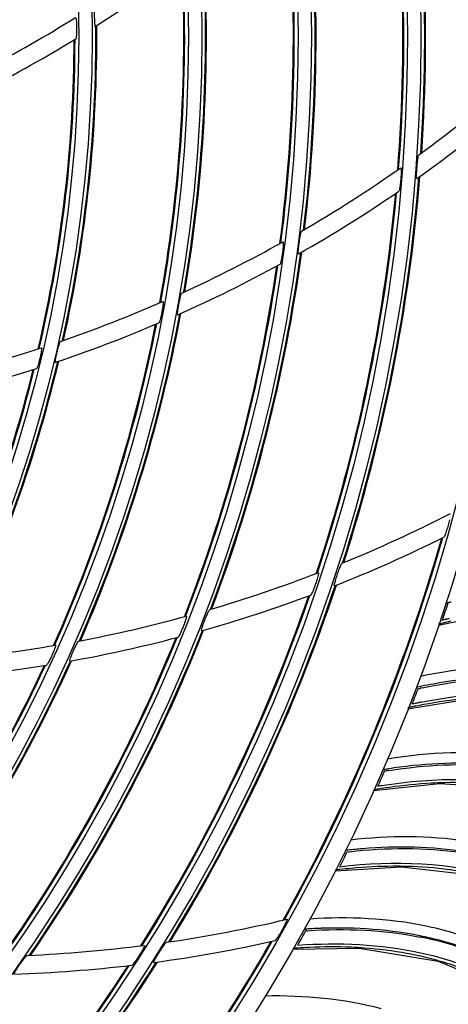
# Model space of a CAD drawing. Units: millimetres. Extents: x 28 to 10215, y -2578 to 801.
# Drawn here: x 9625 to 9672, y -1170 to -1062 of the extents above; entities that cross this region are included whole.
import ezdxf

# ---------------------------------------------------------------- set-up
doc = ezdxf.new("R2010")
doc.units = ezdxf.units.MM
doc.layers.get('0').update_dxf_attribs({"linetype": 'CONTINUOUS'})
doc.layers.get('Defpoints').update_dxf_attribs({"linetype": 'CONTINUOUS'})
doc.styles.get("Standard").update_dxf_attribs({"font": 'arial.ttf'})
doc.dimstyles.new('副本 Standard1', dxfattribs={"dimtxt": 25, "dimasz": 20, "dimexe": 5, "dimexo": 0.0625, "dimgap": 10, "dimtad": 1, "dimdec": 0, "dimrnd": 0.0005, "dimzin": 0, "dimdsep": 46, "dimtxsty": 'Standard', "dimcen": 0.09, "dimadec": 0, "dimazin": 0, "dimtfac": 1, "dimtdec": 0, "dimtofl": 0, "dimtmove": 0, "dimatfit": 3, "dimfxl": 0, "dimtolj": 1, "dimtzin": 0, "dimarcsym": 0})

# ---------------------------------------------------------------- blocks, each defined once
blk = doc.blocks.new('*D30')
at = {"color": 0, "lineweight": -2}
for p, q in [((10014.06, -1145.89), (10014.06, -1557.39)), ((9160.51, -1364.09), (9160.51, -1557.39)), ((9180.51, -1552.39), (9994.06, -1552.39))]:
    blk.add_line(p, q, dxfattribs=at)
at = {"color": 0}
for points in [[(9180.51, -1549.06), (9180.51, -1555.72), (9160.51, -1552.39)], [(9994.06, -1555.72), (9994.06, -1549.06), (10014.06, -1552.39)]]:
    blk.add_solid(points, dxfattribs=at)
at = {"layer": 'Defpoints', "color": 0}
for p in [(10014.06, -1145.82), (9160.51, -1364.03), (10014.06, -1552.39)]:
    blk.add_point(p, dxfattribs=at)
at = {"color": 0, "insert": (9587.29, -1529.62), "char_height": 25, "attachment_point": 5}
blk.add_mtext('854 W', dxfattribs=at)

msp = doc.modelspace()

# ---------------------------------------------------------------- linework, layer by layer
at = {"color": 7}
for p, q in [((9668.89, -1135.27), (9669, -1135.25)), ((9668.89, -1135.28), (9669.01, -1135.26)), ((9665.21, -1144.35), (9665.32, -1144.34)), ((9665.21, -1144.36), (9665.32, -1144.34)), ((9661.08, -1153.25), (9661.2, -1153.23)), ((9661.08, -1153.25), (9661.2, -1153.24)), ((9656.54, -1161.93), (9656.65, -1161.92)), ((9656.54, -1161.93), (9656.65, -1161.93))]:
    msp.add_line(p, q, dxfattribs=at)
for points in [[(9671.01, -1128.31), (9678.18, -1126.8), (9686.95, -1126.54), (9694.99, -1128.14), (9702.19, -1131.53)], [(9667.66, -1137.5), (9674.89, -1136.34), (9683.67, -1136.5), (9691.62, -1138.49), (9698.65, -1142.23)], [(9663.87, -1146.51), (9671.14, -1145.71), (9679.9, -1146.29), (9687.75, -1148.67), (9694.59, -1152.74)], [(9659.64, -1155.34), (9666.95, -1154.88), (9675.67, -1155.89), (9683.39, -1158.64), (9690.03, -1163.04)], [(9654.99, -1163.95), (9662.31, -1163.85), (9670.98, -1165.28), (9678.56, -1168.4), (9684.97, -1173.11)]]:
    msp.add_lwpolyline(points, dxfattribs=at)
for radius in [273.51, 272.33, 271.23, 202.45, 200.45, 189.88, 188.41, 177.82, 176.35, 165.76, 164.28, 153.68, 152.21]:
    msp.add_circle((9479.21, -1063.53), radius, dxfattribs=at)
for centre, radius, start, end in [((9479.21, -1063.53), 270.53, 270.1316, 240), ((9479.21, -1063.53), 266.57, 300, 89.055), ((9479.21, -1063.53), 264.98, 300, 88.8519), ((9479.21, -1063.53), 262.2, 271.6271, 88.3729), ((9479.21, -1063.53), 190.3, 356.1165, 9.1763), ((9479.21, -1063.53), 190.4, 356.1418, 9.2016), ((9479.21, -1063.53), 187.9, 355.5136, 8.5699), ((9479.21, -1063.53), 188, 355.5386, 8.595), ((9479.21, -1063.53), 178.34, 353.1572, 6.1965), ((9479.21, -1063.53), 178.24, 353.1329, 6.1721), ((9479.21, -1063.53), 175.84, 352.552, 5.586), ((9479.21, -1063.53), 175.94, 352.5761, 5.6103), ((9479.21, -1063.53), 166.27, 350.2735, 3.2835), ((9479.21, -1063.53), 166.17, 350.25, 3.2597), ((9551.43, -933.65), 152.58, 302.4233, 306.8725), ((9479.21, -1063.53), 163.77, 349.6871, 2.6899), ((9479.21, -1063.53), 163.87, 349.7104, 2.7135), ((9551.43, -933.65), 150.58, 297.571, 301.9324), ((9479.21, -1063.53), 154.1, 347.4491, 0.42), ((9479.21, -1063.53), 154.2, 347.472, 0.4433), ((9551.43, -933.65), 152.58, 297.1446, 301.475), ((9479.21, -1063.53), 151.7, 346.9009, 359.8628), ((9479.21, -1063.53), 151.8, 346.9237, 359.8859), ((9580.41, -954.7), 150.58, 305.9696, 311.1153), ((9580.41, -954.7), 152.58, 305.3302, 310.4296), ((9580.41, -954.7), 150.58, 300.1081, 305.0428), ((9479.21, -1063.53), 190.4, 342.2979, 355.3555), ((9479.21, -1063.53), 190.3, 342.2726, 355.3301), ((9580.41, -954.7), 152.58, 299.5309, 304.4245), ((9479.21, -1063.53), 187.9, 341.6698, 354.7237), ((9479.21, -1063.53), 188, 341.6948, 354.7489), ((9580.41, -954.7), 150.58, 294.458, 299.2172), ((9479.21, -1063.53), 178.24, 339.289, 352.3259), ((9479.21, -1063.53), 178.34, 339.3134, 352.3504), ((9580.41, -954.7), 152.58, 293.9361, 298.6582), ((9479.21, -1063.53), 175.84, 338.7082, 351.7399), ((9479.21, -1063.53), 175.94, 338.7324, 351.7642), ((9580.41, -954.7), 150.58, 288.9851, 293.597), ((9479.21, -1063.53), 166.17, 336.406, 349.4136), ((9479.21, -1063.53), 166.27, 336.4296, 349.4374), ((9479.21, -1063.53), 163.87, 335.8666, 348.8674), ((9580.41, -954.7), 152.58, 288.5134, 293.091), ((9479.21, -1063.53), 163.77, 335.8432, 348.8438), ((9580.41, -954.7), 150.58, 283.6624, 288.1494), ((9479.21, -1063.53), 154.1, 333.6052, 346.5739), ((9479.21, -1063.53), 154.2, 333.6282, 346.5971), ((9479.21, -1063.53), 151.7, 333.057, 346.0166), ((9479.21, -1063.53), 151.8, 333.0799, 346.0398), ((9580.41, -954.7), 152.58, 283.2365, 287.6915), ((9603.51, -982.08), 150.58, 292.1975, 297.1977), ((9479.21, -1063.53), 199.95, 330.9037, 343.9737), ((9479.21, -1063.53), 200.05, 330.9298, 343.9998), ((9603.51, -982.08), 152.58, 291.5575, 296.5126), ((9603.51, -982.08), 150.58, 286.3331, 291.1286), ((9479.21, -1063.53), 190.3, 328.4265, 341.4863), ((9479.21, -1063.53), 190.4, 328.4518, 341.5116), ((9479.21, -1063.53), 187.9, 327.8236, 340.8799), ((9479.21, -1063.53), 188, 327.8486, 340.9049), ((9603.51, -982.08), 152.58, 285.7553, 290.5109), ((9479.21, -1063.53), 202.7, 341.5217, 342.0949), ((9687.2, -1183.75), 59.85, 104.6172, 104.9013), ((9687.03, -1183.1), 59.17, 104.2914, 104.6173), ((9603.51, -982.08), 150.58, 280.6804, 285.3059), ((9687.07, -1185.48), 59.78, 104.766, 105.1361), ((9686.87, -1184.72), 58.99, 104.4141, 104.7659), ((9687.17, -1187.48), 61.43, 104.7582, 105.2499), ((9686.93, -1186.57), 60.49, 104.428, 104.7578), ((9686.69, -1185.67), 59.55, 103.9151, 104.4284), ((9479.21, -1063.53), 175.84, 324.8621, 337.896), ((9479.21, -1063.53), 175.94, 324.886, 337.9202), ((9479.21, -1063.53), 178.24, 325.4433, 338.4821), ((9479.21, -1063.53), 178.34, 325.4669, 338.5065), ((9603.51, -982.08), 152.58, 280.1581, 284.7473), ((9603.51, -982.08), 150.58, 275.2055, 279.688), ((9479.21, -1063.53), 163.77, 321.9971, 334.9999), ((9479.21, -1063.53), 163.87, 322.0204, 335.0235), ((9479.21, -1063.53), 166.17, 322.5595, 335.5698), ((9479.21, -1063.53), 166.27, 322.584, 335.5935), ((9603.51, -982.08), 152.58, 274.7333, 279.1825), ((9479.21, -1063.53), 202.7, 338.7524, 339.2961), ((9681.15, -1193.66), 59.85, 101.848, 102.1321), ((9681.01, -1193), 59.17, 101.5222, 101.848), ((9681.23, -1192.7), 58.74, 101.7873, 102.0141), ((9680.68, -1191.37), 57.51, 100.272, 101.5265), ((9680.94, -1197.38), 61.43, 101.989, 102.4807), ((9680.94, -1195.38), 59.78, 101.9967, 102.3669), ((9680.74, -1196.46), 60.49, 101.6587, 101.9886), ((9680.78, -1194.61), 58.99, 101.6448, 101.9967), ((9680.47, -1195.16), 59.16, 100.7814, 101.6607), ((9680.66, -1194.06), 58.43, 101.463, 101.6446), ((9674.27, -1200.95), 57.51, 97.5027, 98.7573), ((9479.21, -1063.53), 202.7, 335.9832, 336.5269), ((9674.63, -1203.27), 59.85, 99.0787, 99.3629), ((9674.52, -1202.6), 59.17, 98.753, 99.0788), ((9674.75, -1202.31), 58.74, 99.0181, 99.2448), ((9674.33, -1204.97), 59.78, 99.2275, 99.5977), ((9674.23, -1206.97), 61.43, 99.2198, 99.7114), ((9673.93, -1205.09), 59.52, 98.0146, 99.2235), ((9479.21, -1063.53), 202.7, 333.214, 333.7577), ((9667.65, -1212.55), 59.85, 96.3095, 96.5936), ((9667.43, -1210.56), 57.85, 94.7363, 96.3167), ((9667.07, -1216.23), 61.43, 96.4506, 96.9422), ((9666.86, -1214.34), 59.52, 95.2451, 96.4542), ((9619.39, -1014.19), 150.58, 278.2796, 283.4253), ((9479.21, -1063.53), 202.7, 330.4447, 330.9884), ((9660.23, -1221.48), 59.85, 93.5403, 93.8244), ((9660.11, -1219.48), 57.85, 91.9671, 93.5475), ((9661.77, -1199.42), 38.81, 76.481, 78.2288), ((9479.21, -1063.53), 199.95, 317.0595, 330.1281), ((9479.21, -1063.53), 200.05, 317.0862, 330.1538), ((9619.39, -1014.19), 152.58, 277.6402, 282.7396), ((9661.33, -1201.49), 39.62, 78.1887, 78.8662), ((9661.52, -1200.59), 38.7, 75.9083, 78.1949), ((9661.31, -1200.56), 38.84, 76.4443, 77.8763), ((9662.03, -1198.63), 36.67, 70.8443, 75.9279), ((9619.39, -1014.19), 150.58, 272.4181, 277.3528), ((9659.48, -1225.13), 61.43, 93.6813, 94.173), ((9659.36, -1223.23), 59.52, 92.4759, 93.685), ((9479.21, -1063.53), 190.3, 314.5826, 327.6401), ((9479.21, -1063.53), 190.4, 314.6079, 327.6655), ((9660.83, -1201.58), 37.75, 73.7428, 77.4284), ((9479.21, -1063.53), 187.9, 313.9798, 327.0337), ((9479.21, -1063.53), 188, 314.0048, 327.0589), ((9619.39, -1014.19), 152.58, 271.8409, 276.7345)]:
    msp.add_arc(centre, radius, start, end, dxfattribs=at)
for points, knots in [([(9631.07, -1061.45), (9631.1, -1061.43), (9631.14, -1061.7), (9631.15, -1061.78), (9631.16, -1061.89)], [0, 0, 0, 0, 0.24508, 1, 1, 1, 1]), ([(9633.14, -1060.56), (9633.13, -1060.75), (9633.13, -1061.13), (9633.13, -1061.76), (9633.17, -1062.03), (9633.18, -1062.46), (9633.23, -1062.43)], [0, 0, 0, 0, 0.302493, 0.628958, 0.903166, 1, 1, 1, 1]), ([(9631.16, -1061.89), (9631.19, -1062.32), (9631.19, -1062.86), (9631.16, -1063.41), (9631.15, -1063.53)], [0, 0, 0, 0, 0.781309, 1, 1, 1, 1]), ([(9631.15, -1063.53), (9631.14, -1063.58), (9631.12, -1063.66), (9631.12, -1063.76), (9631.09, -1063.78)], [0, 0, 0, 0, 0.681299, 1, 1, 1, 1]), ([(9668.65, -1079.18), (9668.62, -1079.2), (9668.61, -1078.93), (9668.61, -1078.76), (9668.63, -1078.31), (9668.66, -1077.88), (9668.7, -1077.45), (9668.74, -1077.06), (9668.81, -1076.79), (9668.81, -1076.6), (9668.85, -1076.57)], [0, 0, 0, 0, 0.0408, 0.16305, 0.324523, 0.497591, 0.666962, 0.819559, 0.940317, 1, 1, 1, 1]), ([(9666.87, -1077.99), (9666.9, -1077.97), (9666.91, -1078.22), (9666.92, -1078.48), (9666.89, -1079.11), (9666.83, -1079.65), (9666.79, -1080.06), (9666.72, -1080.33), (9666.71, -1080.53), (9666.67, -1080.56)], [0, 0, 0, 0, 0.039264, 0.153573, 0.477896, 0.650263, 0.810005, 0.938022, 1, 1, 1, 1]), ([(9655.62, -1087.46), (9655.59, -1087.48), (9655.59, -1087.23), (9655.6, -1087.06), (9655.64, -1086.63), (9655.69, -1086.22), (9655.75, -1085.8), (9655.81, -1085.42), (9655.89, -1085.17), (9655.9, -1084.99), (9655.95, -1084.97)], [0, 0, 0, 0, 0.039758, 0.159827, 0.321912, 0.497535, 0.669447, 0.82303, 0.942493, 1, 1, 1, 1]), ([(9653.91, -1086.13), (9653.94, -1086.11), (9653.94, -1086.34), (9653.94, -1086.5), (9653.9, -1086.91), (9653.86, -1087.32), (9653.79, -1087.74), (9653.73, -1088.13), (9653.65, -1088.38), (9653.63, -1088.57), (9653.59, -1088.59)], [0, 0, 0, 0, 0.038579, 0.151536, 0.306109, 0.479162, 0.65387, 0.814282, 0.940468, 1, 1, 1, 1]), ([(9642.32, -1094.16), (9642.29, -1094.17), (9642.3, -1093.94), (9642.31, -1093.78), (9642.37, -1093.36), (9642.44, -1092.96), (9642.53, -1092.56), (9642.6, -1092.19), (9642.69, -1091.96), (9642.71, -1091.79), (9642.75, -1091.77)], [0, 0, 0, 0, 0.039065, 0.157157, 0.319576, 0.497465, 0.671696, 0.82616, 0.944427, 1, 1, 1, 1]), ([(9640.69, -1092.69), (9640.72, -1092.68), (9640.71, -1092.9), (9640.7, -1093.06), (9640.65, -1093.45), (9640.58, -1093.84), (9640.49, -1094.25), (9640.42, -1094.63), (9640.32, -1094.86), (9640.3, -1095.04), (9640.25, -1095.06)], [0, 0, 0, 0, 0.038078, 0.149916, 0.305209, 0.48049, 0.65729, 0.818154, 0.942551, 1, 1, 1, 1]), ([(9628.86, -1099.39), (9628.83, -1099.4), (9628.85, -1099.18), (9628.87, -1099.02), (9628.95, -1098.62), (9629.04, -1098.23), (9629.14, -1097.84), (9629.23, -1097.49), (9629.32, -1097.27), (9629.36, -1097.1), (9629.4, -1097.09)], [0, 0, 0, 0, 0.038551, 0.154875, 0.317397, 0.49728, 0.673636, 0.828904, 0.946072, 1, 1, 1, 1]), ([(9627.32, -1097.79), (9627.34, -1097.78), (9627.33, -1097.99), (9627.31, -1098.15), (9627.24, -1098.53), (9627.16, -1098.91), (9627.05, -1099.3), (9626.96, -1099.66), (9626.86, -1099.88), (9626.82, -1100.06), (9626.78, -1100.07)], [0, 0, 0, 0, 0.037802, 0.148701, 0.30464, 0.481941, 0.660612, 0.821751, 0.944438, 1, 1, 1, 1]), ([(9672.24, -1116.72), (9672.19, -1116.91), (9672.09, -1117.3), (9671.93, -1117.84), (9671.8, -1118.27), (9671.68, -1118.5), (9671.65, -1118.6), (9671.62, -1118.61)], [0, 0, 0, 0, 0.29831, 0.599487, 0.860683, 0.952666, 1, 1, 1, 1]), ([(9659.73, -1123.23), (9659.79, -1123.04), (9659.91, -1122.67), (9660.09, -1122.17), (9660.23, -1121.79), (9660.34, -1121.59), (9660.37, -1121.51), (9660.4, -1121.5)], [0, 0, 0, 0, 0.316306, 0.620174, 0.870519, 0.956354, 1, 1, 1, 1]), ([(9657.62, -1123.34), (9657.57, -1123.51), (9657.46, -1123.86), (9657.28, -1124.34), (9657.14, -1124.71), (9657.03, -1124.9), (9657, -1124.98), (9656.97, -1124.99)], [0, 0, 0, 0, 0.309883, 0.614759, 0.869985, 0.956399, 1, 1, 1, 1]), ([(9657.79, -1122.54), (9657.81, -1122.53), (9657.81, -1122.67), (9657.75, -1122.86), (9657.68, -1123.15), (9657.62, -1123.34)], [0, 0, 0, 0, 0.067676, 0.293171, 1, 1, 1, 1]), ([(9659.58, -1123.97), (9659.51, -1124), (9659.67, -1123.52), (9659.68, -1123.41), (9659.73, -1123.23)], [0, 0, 0, 0, 0.270111, 1, 1, 1, 1]), ([(9645.13, -1128.19), (9645.2, -1128.01), (9645.33, -1127.66), (9645.53, -1127.19), (9645.68, -1126.84), (9645.79, -1126.66), (9645.83, -1126.59), (9645.85, -1126.58)], [0, 0, 0, 0, 0.320996, 0.627593, 0.875639, 0.958623, 1, 1, 1, 1]), ([(9643.26, -1127.33), (9643.33, -1127.31), (9643.14, -1127.8), (9643.12, -1127.92), (9643.06, -1128.1)], [0, 0, 0, 0, 0.276385, 1, 1, 1, 1]), ([(9643.06, -1128.1), (9643, -1128.27), (9642.87, -1128.6), (9642.67, -1129.04), (9642.52, -1129.39), (9642.41, -1129.56), (9642.38, -1129.63), (9642.35, -1129.63)], [0, 0, 0, 0, 0.31504, 0.622739, 0.875273, 0.958729, 1, 1, 1, 1]), ([(9644.94, -1128.91), (9644.88, -1128.94), (9645.06, -1128.47), (9645.07, -1128.36), (9645.13, -1128.19)], [0, 0, 0, 0, 0.269017, 1, 1, 1, 1]), ([(9628.85, -1130.52), (9628.92, -1130.51), (9628.71, -1130.97), (9628.69, -1131.1), (9628.61, -1131.27)], [0, 0, 0, 0, 0.275361, 1, 1, 1, 1]), ([(9630.65, -1131.54), (9630.72, -1131.37), (9630.87, -1131.05), (9631.07, -1130.59), (9631.27, -1130.3), (9631.35, -1130.06), (9631.42, -1130.05)], [0, 0, 0, 0, 0.326016, 0.635169, 0.880872, 1, 1, 1, 1]), ([(9628.61, -1131.27), (9628.54, -1131.43), (9628.41, -1131.74), (9628.2, -1132.17), (9628.03, -1132.49), (9627.92, -1132.64), (9627.88, -1132.7), (9627.86, -1132.7)], [0, 0, 0, 0, 0.320015, 0.630122, 0.879863, 0.960684, 1, 1, 1, 1]), ([(9630.42, -1132.26), (9630.36, -1132.27), (9630.56, -1131.82), (9630.58, -1131.71), (9630.65, -1131.54)], [0, 0, 0, 0, 0.26948, 1, 1, 1, 1]), ([(9669.05, -1136.79), (9674.77, -1135.63), (9683.86, -1135.2), (9695.01, -1139.07), (9699.88, -1142.44), (9702.07, -1144.37)], [0, 0, 0, 0, 0.499902, 0.749999, 1, 1, 1, 1]), ([(9675.46, -1136.25), (9674.97, -1136.28), (9672.94, -1136.46), (9670.92, -1136.76), (9669.41, -1137.05)], [0, 0, 0, 0, 0.243538, 1, 1, 1, 1]), ([(9664.75, -1145.96), (9670.6, -1145.01), (9679.84, -1144.92), (9690.99, -1149.33), (9695.77, -1152.97), (9697.9, -1155.04)], [0, 0, 0, 0, 0.499935, 0.750021, 1, 1, 1, 1]), ([(9671.72, -1145.64), (9671.22, -1145.65), (9669.19, -1145.73), (9667.16, -1145.94), (9665.63, -1146.15)], [0, 0, 0, 0, 0.243538, 1, 1, 1, 1]), ([(9677.92, -1145.94), (9677.42, -1145.88), (9675.36, -1145.66), (9673.28, -1145.61), (9671.72, -1145.64)], [0, 0, 0, 0, 0.244271, 1, 1, 1, 1]), ([(9660.16, -1154.88), (9666.11, -1154.16), (9675.45, -1154.46), (9686.52, -1159.4), (9691.18, -1163.31), (9693.23, -1165.5)], [0, 0, 0, 0, 0.499958, 0.750037, 1, 1, 1, 1]), ([(9667.53, -1154.85), (9667.03, -1154.84), (9664.99, -1154.82), (9662.96, -1154.92), (9661.42, -1155.06)], [0, 0, 0, 0, 0.243538, 1, 1, 1, 1]), ([(9673.71, -1155.44), (9673.21, -1155.36), (9671.16, -1155.04), (9669.09, -1154.89), (9667.53, -1154.85)], [0, 0, 0, 0, 0.24427, 1, 1, 1, 1]), ([(9654.35, -1160.66), (9654.42, -1160.64), (9654.19, -1161.07), (9654.1, -1161.32), (9653.77, -1161.91), (9653.57, -1162.26), (9653.46, -1162.43)], [0, 0, 0, 0, 0.106158, 0.369404, 0.68484, 1, 1, 1, 1]), ([(9690.2, -1174.02), (9687.76, -1171.01), (9681.95, -1165.63), (9674.62, -1162.59), (9670.84, -1161.68)], [0, 0, 0, 0, 0.499477, 1, 1, 1, 1]), ([(9639.68, -1165.42), (9639.64, -1165.42), (9639.76, -1165.18), (9639.84, -1165.03), (9640.06, -1164.64), (9640.29, -1164.27), (9640.53, -1163.91), (9640.75, -1163.58), (9640.93, -1163.37), (9641.02, -1163.21), (9641.07, -1163.2)], [0, 0, 0, 0, 0.0408, 0.16305, 0.324523, 0.497591, 0.666962, 0.819559, 0.940317, 1, 1, 1, 1]), ([(9653.46, -1162.43), (9653.37, -1162.57), (9653.26, -1162.76), (9653.12, -1162.93), (9653.06, -1163.01), (9653.04, -1163.02)], [0, 0, 0, 0, 0.658125, 0.887847, 1, 1, 1, 1]), ([(9689.76, -1175.2), (9687.34, -1172.17), (9681.54, -1166.75), (9674.2, -1163.71), (9670.41, -1162.8)], [0, 0, 0, 0, 0.499437, 1, 1, 1, 1]), ([(9638.66, -1163.54), (9638.69, -1163.53), (9638.59, -1163.76), (9638.47, -1164), (9638.15, -1164.53), (9637.85, -1164.99), (9637.62, -1165.34), (9637.43, -1165.54), (9637.34, -1165.72), (9637.28, -1165.72)], [0, 0, 0, 0, 0.039264, 0.153573, 0.477896, 0.650263, 0.810005, 0.938022, 1, 1, 1, 1]), ([(9662.89, -1163.84), (9662.4, -1163.8), (9660.37, -1163.68), (9658.33, -1163.69), (9656.79, -1163.76)], [0, 0, 0, 0, 0.243538, 1, 1, 1, 1]), ([(9669.04, -1164.73), (9668.55, -1164.62), (9666.52, -1164.21), (9664.46, -1163.95), (9662.89, -1163.84)], [0, 0, 0, 0, 0.24427, 1, 1, 1, 1]), ([(9669.03, -1164.34), (9672.69, -1165.14), (9679.85, -1167.85), (9685.63, -1172.87), (9688.05, -1175.72)], [0, 0, 0, 0, 0.500376, 1, 1, 1, 1]), ([(9624.29, -1166.69), (9624.26, -1166.7), (9624.38, -1166.47), (9624.46, -1166.33), (9624.7, -1165.97), (9624.93, -1165.62), (9625.19, -1165.28), (9625.41, -1164.97), (9625.6, -1164.79), (9625.69, -1164.64), (9625.74, -1164.64)], [0, 0, 0, 0, 0.039758, 0.159827, 0.321912, 0.497535, 0.669447, 0.82303, 0.942493, 1, 1, 1, 1]), ([(9677.66, -1167.84), (9677.16, -1167.59), (9675.14, -1166.6), (9673.02, -1165.81), (9671.39, -1165.34)], [0, 0, 0, 0, 0.247172, 1, 1, 1, 1])]:
    msp.add_open_spline(points, degree=3, knots=knots, dxfattribs=at)
for points in [[(9683.01, -1132.96), (9678.35, -1132.54), (9673.59, -1132.98), (9669.01, -1133.96)], [(9669.23, -1135.2), (9673.19, -1134.38), (9677.27, -1133.96), (9681.31, -1134.16)], [(9681.78, -1134.06), (9678, -1133.8), (9674.16, -1134.1), (9670.43, -1134.78)], [(9679.42, -1142.73), (9674.79, -1142.08), (9670, -1142.29), (9665.39, -1143.05)], [(9665.55, -1144.3), (9669.54, -1143.67), (9673.64, -1143.44), (9677.66, -1143.84)], [(9678.14, -1143.76), (9674.37, -1143.32), (9670.52, -1143.44), (9666.76, -1143.93)], [(9674.19, -1152.1), (9669.96, -1151.43), (9665.59, -1151.46), (9661.33, -1151.95)], [(9674.03, -1153.28), (9670.29, -1152.66), (9666.44, -1152.59), (9662.66, -1152.9)], [(9661.2, -1153.23), (9665.29, -1152.77), (9669.47, -1152.73), (9673.55, -1153.33)], [(9669.68, -1161.42), (9665.49, -1160.55), (9661.12, -1160.36), (9656.85, -1160.64)], [(9656.65, -1161.92), (9660.76, -1161.65), (9664.94, -1161.82), (9668.98, -1162.62)], [(9669.47, -1162.59), (9665.76, -1161.79), (9661.92, -1161.53), (9658.12, -1161.66)], [(9655.54, -1163.51), (9660.03, -1163.19), (9664.63, -1163.38), (9669.03, -1164.34)], [(9664.73, -1170.51), (9660.58, -1169.43), (9656.23, -1169.04), (9651.95, -1169.11)]]:
    msp.add_open_spline(points, degree=3, dxfattribs=at)

# ---------------------------------------------------------------- dimensions: what is measured, and where the dimension line sits
dim = msp.add_linear_dim(base=(10014.06, -1552.39), p1=(9160.51, -1364.03), p2=(10014.06, -1145.82), text='<> W', dimstyle='副本 Standard1', dxfattribs=at)
dim.commit()
dim.dimension.update_dxf_attribs({"geometry": '*D30', "text_midpoint": (9587.29, -1529.62)})

doc.saveas('drawing.dxf')
